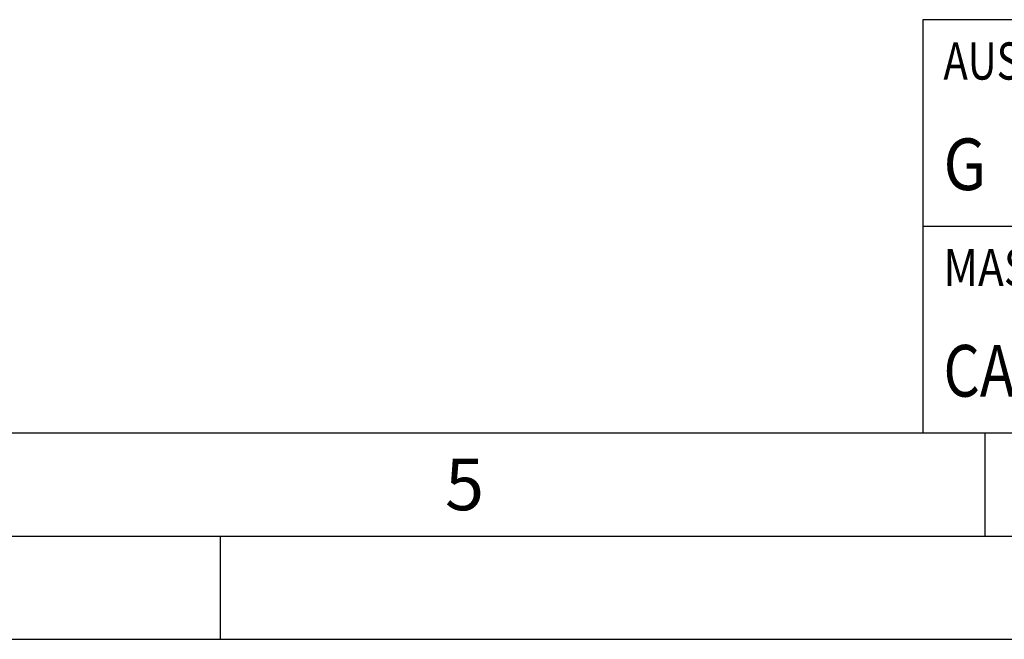
# Model space of a CAD drawing. Units: millimetres. Extents: x 0 to 594, y 0 to 420.
# Drawn here: x 200 to 248, y 0 to 30 of the extents above; entities that cross this region are included whole.
import ezdxf

# ---------------------------------------------------------------- set-up
doc = ezdxf.new("R2010")
doc.units = ezdxf.units.MM
doc.header["$LTSCALE"] = 32.67
doc.layers.add('606320619-000-01-ED1_CL', color=7, linetype='CONTINUOUS')
doc.layers.add('606320619-000-01-ED1_FORMAT', color=7, linetype='CONTINUOUS')
doc.styles.get("Standard").update_dxf_attribs({"font": 'TXT.SHX', "width": 0.7})

# ---------------------------------------------------------------- blocks, each defined once
blk = doc.blocks.new('MASS_001_BL12', base_point=(284, 15))
at = {"layer": '606320619-000-01-ED1_CL', "color": 7, "linetype": 'CONTINUOUS'}
for p, q in [((244, 20), (324, 20)), ((244, 20), (244, 10)), ((244, 10), (324, 10))]:
    blk.add_line(p, q, dxfattribs=at)
at = {"layer": '606320619-000-01-ED1_CL', "color": 2, "linetype": 'CONTINUOUS'}
for s, height, width, p in [('MASSE', 1.8, 0.838095, (245, 17.1)), ('CA. ', 2.5, 0.809524, (245, 11.75))]:
    blk.add_text(s, height=height, dxfattribs=dict(at, width=width)).set_placement(p)
blk = doc.blocks.new('BALANCED_BL13', base_point=(284, 25))
at = {"layer": '606320619-000-01-ED1_CL', "color": 7, "linetype": 'CONTINUOUS'}
for p, q in [((324, 30), (244, 30)), ((244, 30), (244, 20)), ((244, 20), (324, 20))]:
    blk.add_line(p, q, dxfattribs=at)
at = {"layer": '606320619-000-01-ED1_CL', "color": 2, "linetype": 'CONTINUOUS'}
for s, height, width, p in [('AUSGEWUCHTET NACH DIN ISO 21940-11', 1.8, 0.789216, (245, 27.1)), ('G ', 2.5, 0.880952, (245, 21.75))]:
    blk.add_text(s, height=height, dxfattribs=dict(at, width=width)).set_placement(p)

msp = doc.modelspace()

# ---------------------------------------------------------------- linework, layer by layer
at = {"layer": '606320619-000-01-ED1_FORMAT', "color": 7, "linetype": 'CONTINUOUS'}
msp.add_line((10, 10), (584, 10), dxfattribs=at)
at = {"layer": '606320619-000-01-ED1_FORMAT', "color": 3, "linetype": 'CONTINUOUS'}
for p, q in [((247, 10), (247, 5)), ((5, 5), (589, 5)), ((210, 0), (210, 5)), ((0, 0), (594, 0))]:
    msp.add_line(p, q, dxfattribs=at)

# ---------------------------------------------------------------- block references
at = {"layer": '606320619-000-01-ED1_CL', "color": 3, "linetype": 'CONTINUOUS'}
for name, p in [('BALANCED_BL13', (284, 25)), ('MASS_001_BL12', (284, 15))]:
    msp.add_blockref(name, p, dxfattribs=at)

# ---------------------------------------------------------------- texts
at = {"layer": '606320619-000-01-ED1_FORMAT', "color": 2, "linetype": 'CONTINUOUS', "insert": (220.869, 8.75), "char_height": 2.5, "width": 3.392857, "attachment_point": 1, "line_spacing_factor": 0.9}
msp.add_mtext('5', dxfattribs=at)

doc.saveas('drawing.dxf')
